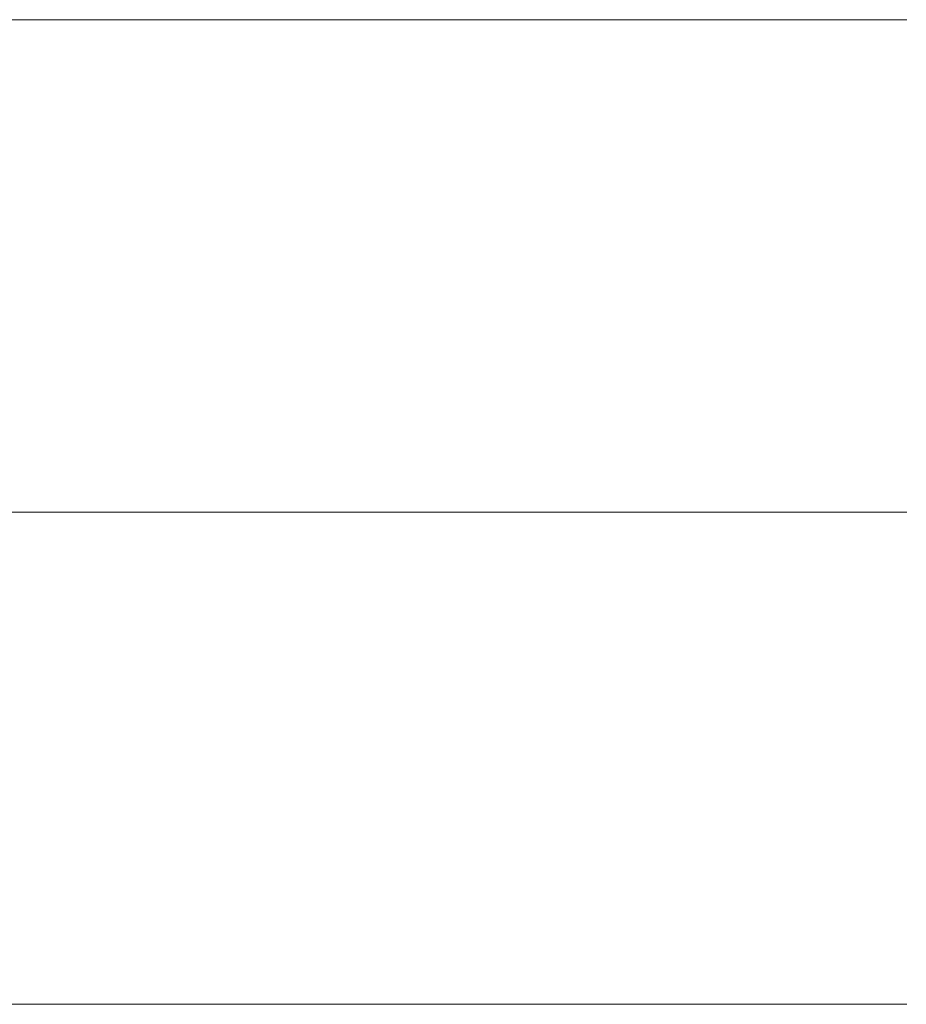
# Model space of a CAD drawing. Units: millimetres. Extents: x 0 to 24042, y 0 to 16800.
# Drawn here: x 16624 to 16649, y 756 to 784 of the extents above; entities that cross this region are included whole.
import ezdxf

# ---------------------------------------------------------------- set-up
doc = ezdxf.new("R2010")
doc.units = ezdxf.units.MM
doc.header["$MEASUREMENT"] = 0
doc.layers.add('(1) Shape lines', color=7, linetype='Continuous', lineweight=35)

# ---------------------------------------------------------------- blocks, each defined once
blk = doc.blocks.new('HATCH_240_824ac890-0a55-40ea-ac33-76d10bd72e0d')
at = {"layer": '(1) Shape lines', "color": 0, "lineweight": 9}
for p, q in [((16628.14, 784), (16618.623, 784)), ((16628.458, 770), (16618.623, 770)), ((16628.775, 756), (16618.623, 756))]:
    blk.add_line(p, q, dxfattribs=at)
blk = doc.blocks.new('HATCH_241_385985be-dedf-49a9-83fb-7525467d6952')
at = {"layer": '(1) Shape lines', "color": 0, "lineweight": 9}
for p, q in [((16630.435, 784), (16628.14, 784)), ((16630.435, 770), (16628.458, 770)), ((16630.435, 756), (16628.775, 756))]:
    blk.add_line(p, q, dxfattribs=at)
blk = doc.blocks.new('HATCH_246_ea3a8446-d006-4fdf-8944-db79a7b5f709')
at = {"layer": '(1) Shape lines', "color": 0, "lineweight": 9}
for p, q in [((16634.414, 784), (16630.435, 784)), ((16634.545, 770), (16630.435, 770)), ((16634.677, 756), (16630.435, 756))]:
    blk.add_line(p, q, dxfattribs=at)
blk = doc.blocks.new('HATCH_247_4ae607f4-32a0-4fe2-b3d1-8ac4642a77e1')
at = {"layer": '(1) Shape lines', "color": 0, "lineweight": 9}
for p, q in [((16635.358, 784), (16634.414, 784)), ((16635.358, 770), (16634.545, 770)), ((16635.358, 756), (16634.677, 756))]:
    blk.add_line(p, q, dxfattribs=at)
blk = doc.blocks.new('HATCH_252_5197ef73-726f-4291-bb2b-2b405ec48e6c')
at = {"layer": '(1) Shape lines', "color": 0, "lineweight": 9}
for p, q in [((16638.104, 784), (16635.358, 784)), ((16638.194, 770), (16635.358, 770)), ((16638.285, 756), (16635.358, 756))]:
    blk.add_line(p, q, dxfattribs=at)
blk = doc.blocks.new('HATCH_253_72c49976-706b-4eca-82a3-bf880987700a')
at = {"layer": '(1) Shape lines', "color": 0, "lineweight": 9}
for p, q in [((16638.75, 784), (16638.104, 784)), ((16638.75, 770), (16638.194, 770)), ((16638.75, 756), (16638.285, 756))]:
    blk.add_line(p, q, dxfattribs=at)
blk = doc.blocks.new('HATCH_258_5ce83640-51b1-495d-826c-ea497def1fbb')
at = {"layer": '(1) Shape lines', "color": 0, "lineweight": 9}
for p, q in [((16638.883, 784), (16638.75, 784)), ((16638.887, 770), (16638.75, 770)), ((16638.892, 756), (16638.75, 756))]:
    blk.add_line(p, q, dxfattribs=at)
blk = doc.blocks.new('HATCH_259_697b62d5-0416-4466-bcdd-f81a3a2eaba4')
at = {"layer": '(1) Shape lines', "color": 0, "lineweight": 9}
for p, q in [((16638.914, 784), (16638.883, 784)), ((16638.914, 770), (16638.887, 770)), ((16638.914, 756), (16638.892, 756))]:
    blk.add_line(p, q, dxfattribs=at)
blk = doc.blocks.new('HATCH_264_d6f55bb8-7ec1-4d3c-9e64-0d7324781abc')
at = {"layer": '(1) Shape lines', "color": 0, "lineweight": 9}
for p, q in [((16639.381, 784), (16638.914, 784)), ((16639.396, 770), (16638.914, 770)), ((16639.412, 756), (16638.914, 756))]:
    blk.add_line(p, q, dxfattribs=at)
blk = doc.blocks.new('HATCH_265_af3a4aa5-66b6-4d09-a40b-73ae101fe967')
at = {"layer": '(1) Shape lines', "color": 0, "lineweight": 9}
for p, q in [((16639.491, 784), (16639.381, 784)), ((16639.491, 770), (16639.396, 770)), ((16639.491, 756), (16639.412, 756))]:
    blk.add_line(p, q, dxfattribs=at)
blk = doc.blocks.new('HATCH_270_7867610d-46a5-4d15-9857-a19f983de260')
at = {"layer": '(1) Shape lines', "color": 0, "lineweight": 9}
for p, q in [((16640.478, 784), (16639.491, 784)), ((16640.511, 770), (16639.491, 770)), ((16640.543, 756), (16639.491, 756))]:
    blk.add_line(p, q, dxfattribs=at)
blk = doc.blocks.new('HATCH_271_b5ead2f4-d1a4-4937-9895-1716c89169f6')
at = {"layer": '(1) Shape lines', "color": 0, "lineweight": 9}
for p, q in [((16640.709, 784), (16640.478, 784)), ((16640.709, 770), (16640.511, 770)), ((16640.709, 756), (16640.543, 756))]:
    blk.add_line(p, q, dxfattribs=at)
blk = doc.blocks.new('HATCH_276_1ecd66f5-08c8-470a-9677-926acebe0b9a')
at = {"layer": '(1) Shape lines', "color": 0, "lineweight": 9}
for p, q in [((16640.841, 784), (16640.709, 784)), ((16640.846, 770), (16640.709, 770)), ((16640.85, 756), (16640.709, 756))]:
    blk.add_line(p, q, dxfattribs=at)
blk = doc.blocks.new('HATCH_277_380c124e-515d-4f26-b4ae-ef162fcc4b98')
at = {"layer": '(1) Shape lines', "color": 0, "lineweight": 9}
for p, q in [((16640.872, 784), (16640.841, 784)), ((16640.872, 770), (16640.846, 770)), ((16640.872, 756), (16640.85, 756))]:
    blk.add_line(p, q, dxfattribs=at)
blk = doc.blocks.new('HATCH_282_8ce42a66-c144-4fcd-a523-faf5fa9bd7aa')
at = {"layer": '(1) Shape lines', "color": 0, "lineweight": 9}
for p, q in [((16640.896, 784), (16640.872, 784)), ((16640.897, 770), (16640.872, 770)), ((16640.897, 756), (16640.872, 756))]:
    blk.add_line(p, q, dxfattribs=at)
blk = doc.blocks.new('HATCH_283_2660b6c6-00a6-493b-a328-eb052a73ee20')
at = {"layer": '(1) Shape lines', "color": 0, "lineweight": 9}
for p, q in [((16640.901, 784), (16640.896, 784)), ((16640.901, 770), (16640.897, 770)), ((16640.901, 756), (16640.897, 756))]:
    blk.add_line(p, q, dxfattribs=at)
blk = doc.blocks.new('HATCH_288_e21e1e50-fcb4-4ed3-b16e-5a52ebf970b0')
at = {"layer": '(1) Shape lines', "color": 0, "lineweight": 9}
for p, q in [((16642.194, 784), (16640.901, 784)), ((16642.237, 770), (16640.901, 770)), ((16642.279, 756), (16640.901, 756))]:
    blk.add_line(p, q, dxfattribs=at)
blk = doc.blocks.new('HATCH_289_c42ee167-a498-45b4-876f-5163f2e3a8d5')
at = {"layer": '(1) Shape lines', "color": 0, "lineweight": 9}
for p, q in [((16642.495, 784), (16642.194, 784)), ((16642.495, 770), (16642.237, 770)), ((16642.495, 756), (16642.279, 756))]:
    blk.add_line(p, q, dxfattribs=at)
blk = doc.blocks.new('HATCH_294_fdee053f-6795-480d-a732-3ef3ed3950c9')
at = {"layer": '(1) Shape lines', "color": 0, "lineweight": 9}
for p, q in [((16642.665, 784), (16642.495, 784)), ((16642.671, 770), (16642.495, 770)), ((16642.676, 756), (16642.495, 756))]:
    blk.add_line(p, q, dxfattribs=at)
blk = doc.blocks.new('HATCH_295_d48945ca-3aa0-40cc-a340-c5a80235bcfa')
at = {"layer": '(1) Shape lines', "color": 0, "lineweight": 9}
for p, q in [((16642.705, 784), (16642.665, 784)), ((16642.705, 770), (16642.671, 770)), ((16642.705, 756), (16642.676, 756))]:
    blk.add_line(p, q, dxfattribs=at)
blk = doc.blocks.new('HATCH_300_c38b4aeb-c8e1-4d7e-ba8b-35139876765f')
at = {"layer": '(1) Shape lines', "color": 0, "lineweight": 9}
for p, q in [((16643.628, 784), (16642.705, 784)), ((16643.658, 770), (16642.705, 770)), ((16643.689, 756), (16642.705, 756))]:
    blk.add_line(p, q, dxfattribs=at)
blk = doc.blocks.new('HATCH_301_9c37064c-53ab-4916-b614-70ffcb84c222')
at = {"layer": '(1) Shape lines', "color": 0, "lineweight": 9}
for p, q in [((16643.842, 784), (16643.628, 784)), ((16643.842, 770), (16643.658, 770)), ((16643.842, 756), (16643.689, 756))]:
    blk.add_line(p, q, dxfattribs=at)
blk = doc.blocks.new('HATCH_306_36e70d1a-bfd3-4c55-b7e0-9a068e9d27d4')
at = {"layer": '(1) Shape lines', "color": 0, "lineweight": 9}
for p, q in [((16644.063, 784), (16643.842, 784)), ((16644.071, 770), (16643.842, 770)), ((16644.078, 756), (16643.842, 756))]:
    blk.add_line(p, q, dxfattribs=at)
blk = doc.blocks.new('HATCH_307_7ff892bd-e576-430d-ac35-37543688c4cd')
at = {"layer": '(1) Shape lines', "color": 0, "lineweight": 9}
for p, q in [((16644.115, 784), (16644.063, 784)), ((16644.115, 770), (16644.071, 770)), ((16644.115, 756), (16644.078, 756))]:
    blk.add_line(p, q, dxfattribs=at)
blk = doc.blocks.new('HATCH_312_3d7d6995-a85b-402c-b0e1-0665f5525df8')
at = {"layer": '(1) Shape lines', "color": 0, "lineweight": 9}
for p, q in [((16644.291, 784), (16644.115, 784)), ((16644.297, 770), (16644.115, 770)), ((16644.302, 756), (16644.115, 756))]:
    blk.add_line(p, q, dxfattribs=at)
blk = doc.blocks.new('HATCH_313_a3c4facb-865d-46d3-9097-01fdec225de6')
at = {"layer": '(1) Shape lines', "color": 0, "lineweight": 9}
for p, q in [((16644.331, 784), (16644.291, 784)), ((16644.331, 770), (16644.297, 770)), ((16644.331, 756), (16644.302, 756))]:
    blk.add_line(p, q, dxfattribs=at)
blk = doc.blocks.new('HATCH_318_f15264c7-afc4-421d-bff9-08e1ac49d31a')
at = {"layer": '(1) Shape lines', "color": 0, "lineweight": 9}
for p, q in [((16645.341, 784), (16644.331, 784)), ((16645.374, 770), (16644.331, 770)), ((16645.408, 756), (16644.331, 756))]:
    blk.add_line(p, q, dxfattribs=at)
blk = doc.blocks.new('HATCH_319_57865b12-bffd-4151-87c4-5cd46fc917c5')
at = {"layer": '(1) Shape lines', "color": 0, "lineweight": 9}
for p, q in [((16645.574, 784), (16645.341, 784)), ((16645.574, 770), (16645.374, 770)), ((16645.574, 756), (16645.408, 756))]:
    blk.add_line(p, q, dxfattribs=at)
blk = doc.blocks.new('HATCH_324_bbe80299-443f-4ab8-87a8-6c732ce75564')
at = {"layer": '(1) Shape lines', "color": 0, "lineweight": 9}
for p, q in [((16645.749, 784), (16645.574, 784)), ((16645.755, 770), (16645.574, 770)), ((16645.761, 756), (16645.574, 756))]:
    blk.add_line(p, q, dxfattribs=at)
blk = doc.blocks.new('HATCH_325_7d560836-2f2d-4173-9025-28fd704ceb29')
at = {"layer": '(1) Shape lines', "color": 0, "lineweight": 9}
for p, q in [((16645.79, 784), (16645.749, 784)), ((16645.79, 770), (16645.755, 770)), ((16645.79, 756), (16645.761, 756))]:
    blk.add_line(p, q, dxfattribs=at)
blk = doc.blocks.new('HATCH_330_531abfbd-619c-446a-bf98-7e3bad5c96a8')
at = {"layer": '(1) Shape lines', "color": 0, "lineweight": 9}
for p, q in [((16646.204, 784), (16645.79, 784)), ((16646.218, 770), (16645.79, 770)), ((16646.231, 756), (16645.79, 756))]:
    blk.add_line(p, q, dxfattribs=at)
blk = doc.blocks.new('HATCH_331_99c6bf9b-eb91-4dcb-9c30-4f8ab8349019')
at = {"layer": '(1) Shape lines', "color": 0, "lineweight": 9}
for p, q in [((16646.299, 784), (16646.204, 784)), ((16646.299, 770), (16646.218, 770)), ((16646.299, 756), (16646.231, 756))]:
    blk.add_line(p, q, dxfattribs=at)
blk = doc.blocks.new('HATCH_336_87e98162-16e3-421d-90c7-93345beb18ab')
at = {"layer": '(1) Shape lines', "color": 0, "lineweight": 9}
for p, q in [((16646.771, 784), (16646.299, 784)), ((16646.787, 770), (16646.299, 770)), ((16646.802, 756), (16646.299, 756))]:
    blk.add_line(p, q, dxfattribs=at)
blk = doc.blocks.new('HATCH_337_b99aa1b1-0e45-4478-8784-316c206c07ca')
at = {"layer": '(1) Shape lines', "color": 0, "lineweight": 9}
for p, q in [((16646.88, 784), (16646.771, 784)), ((16646.88, 770), (16646.787, 770)), ((16646.88, 756), (16646.802, 756))]:
    blk.add_line(p, q, dxfattribs=at)
blk = doc.blocks.new('HATCH_342_4db5155b-72c7-43b9-bffa-b487cc33f162')
at = {"layer": '(1) Shape lines', "color": 0, "lineweight": 9}
for p, q in [((16647.048, 784), (16646.88, 784)), ((16647.054, 770), (16646.88, 770)), ((16647.059, 756), (16646.88, 756))]:
    blk.add_line(p, q, dxfattribs=at)
blk = doc.blocks.new('HATCH_343_0152b612-d8d5-4394-bc72-77e289ec8b16')
at = {"layer": '(1) Shape lines', "color": 0, "lineweight": 9}
for p, q in [((16647.087, 784), (16647.048, 784)), ((16647.087, 770), (16647.054, 770)), ((16647.087, 756), (16647.059, 756))]:
    blk.add_line(p, q, dxfattribs=at)
blk = doc.blocks.new('HATCH_348_b713e9f5-c804-4d3c-83c7-82becaf068dc')
at = {"layer": '(1) Shape lines', "color": 0, "lineweight": 9}
for p, q in [((16647.861, 784), (16647.087, 784)), ((16647.887, 770), (16647.087, 770)), ((16647.912, 756), (16647.087, 756))]:
    blk.add_line(p, q, dxfattribs=at)
blk = doc.blocks.new('HATCH_349_06a5b46f-eeb0-44d4-82b3-1f1b53b90585')
at = {"layer": '(1) Shape lines', "color": 0, "lineweight": 9}
for p, q in [((16648.039, 784), (16647.861, 784)), ((16648.039, 770), (16647.887, 770)), ((16648.039, 756), (16647.912, 756))]:
    blk.add_line(p, q, dxfattribs=at)
blk = doc.blocks.new('HATCH_354_53eda8f5-dc2e-46ba-a234-9fc625a95b17')
at = {"layer": '(1) Shape lines', "color": 0, "lineweight": 9}
for p, q in [((16648.195, 784), (16648.039, 784)), ((16648.2, 770), (16648.039, 770)), ((16648.206, 756), (16648.039, 756))]:
    blk.add_line(p, q, dxfattribs=at)
blk = doc.blocks.new('HATCH_355_5b32b846-3046-4a05-b143-b3daa1a5e68e')
at = {"layer": '(1) Shape lines', "color": 0, "lineweight": 9}
for p, q in [((16648.231, 784), (16648.195, 784)), ((16648.231, 770), (16648.2, 770)), ((16648.231, 756), (16648.206, 756))]:
    blk.add_line(p, q, dxfattribs=at)
blk = doc.blocks.new('HATCH_360_6a99d4ea-5ea7-4fa7-b532-b645735f82ae')
at = {"layer": '(1) Shape lines', "color": 0, "lineweight": 9}
for p, q in [((16648.271, 784), (16648.231, 784)), ((16648.272, 770), (16648.231, 770)), ((16648.274, 756), (16648.231, 756))]:
    blk.add_line(p, q, dxfattribs=at)
blk = doc.blocks.new('HATCH_361_eaa74c4d-1324-43e3-9313-973452016adb')
at = {"layer": '(1) Shape lines', "color": 0, "lineweight": 9}
for p, q in [((16648.28, 784), (16648.271, 784)), ((16648.28, 770), (16648.272, 770)), ((16648.28, 756), (16648.274, 756))]:
    blk.add_line(p, q, dxfattribs=at)
blk = doc.blocks.new('HATCH_366_ae7cb616-139c-4c7b-ba3c-b5b5af86d0bb')
at = {"layer": '(1) Shape lines', "color": 0, "lineweight": 9}
for p, q in [((16648.893, 784), (16648.28, 784)), ((16648.913, 770), (16648.28, 770)), ((16648.933, 756), (16648.28, 756))]:
    blk.add_line(p, q, dxfattribs=at)
blk = doc.blocks.new('HATCH_367_86c65709-0b29-4b67-8e28-fb5ed505061d')
at = {"layer": '(1) Shape lines', "color": 0, "lineweight": 9}
for p, q in [((16649.033, 784), (16648.893, 784)), ((16649.033, 770), (16648.913, 770)), ((16649.033, 756), (16648.933, 756))]:
    blk.add_line(p, q, dxfattribs=at)
blk = doc.blocks.new('HATCH_372_d5b28e5c-b96e-4031-89f9-c0c4f2d7448d')
at = {"layer": '(1) Shape lines', "color": 0, "lineweight": 9}
for p, q in [((16649.052, 784), (16649.033, 784)), ((16649.053, 770), (16649.033, 770)), ((16649.053, 756), (16649.033, 756))]:
    blk.add_line(p, q, dxfattribs=at)
blk = doc.blocks.new('HATCH_373_8a078798-f1be-4b67-b270-ed8ddc35d692')
at = {"layer": '(1) Shape lines', "color": 0, "lineweight": 9}
for p, q in [((16649.056, 784), (16649.052, 784)), ((16649.056, 770), (16649.053, 770)), ((16649.056, 756), (16649.053, 756))]:
    blk.add_line(p, q, dxfattribs=at)
blk = doc.blocks.new('HATCH_378_dca5897b-a794-4d37-af80-a8af99f84757')
at = {"layer": '(1) Shape lines', "color": 0, "lineweight": 9}
for p, q in [((16649.198, 784), (16649.056, 784)), ((16649.202, 770), (16649.056, 770)), ((16649.207, 756), (16649.056, 756))]:
    blk.add_line(p, q, dxfattribs=at)
blk = doc.blocks.new('HATCH_379_ab1b7f01-83a8-4228-8dcd-5d9cfeebc8c0')
at = {"layer": '(1) Shape lines', "color": 0, "lineweight": 9}
for p, q in [((16649.23, 784), (16649.198, 784)), ((16649.23, 770), (16649.202, 770)), ((16649.23, 756), (16649.207, 756))]:
    blk.add_line(p, q, dxfattribs=at)
blk = doc.blocks.new('GROUP_0_5dd4b004-f7e6-4b5e-99dd-b78739168432')
at = {"layer": '(1) Shape lines', "color": 154, "linetype": 'ByBlock'}
for name in ['HATCH_241_385985be-dedf-49a9-83fb-7525467d6952', 'HATCH_246_ea3a8446-d006-4fdf-8944-db79a7b5f709', 'HATCH_247_4ae607f4-32a0-4fe2-b3d1-8ac4642a77e1', 'HATCH_252_5197ef73-726f-4291-bb2b-2b405ec48e6c', 'HATCH_253_72c49976-706b-4eca-82a3-bf880987700a', 'HATCH_258_5ce83640-51b1-495d-826c-ea497def1fbb', 'HATCH_259_697b62d5-0416-4466-bcdd-f81a3a2eaba4', 'HATCH_264_d6f55bb8-7ec1-4d3c-9e64-0d7324781abc', 'HATCH_265_af3a4aa5-66b6-4d09-a40b-73ae101fe967', 'HATCH_270_7867610d-46a5-4d15-9857-a19f983de260', 'HATCH_271_b5ead2f4-d1a4-4937-9895-1716c89169f6', 'HATCH_276_1ecd66f5-08c8-470a-9677-926acebe0b9a', 'HATCH_277_380c124e-515d-4f26-b4ae-ef162fcc4b98', 'HATCH_282_8ce42a66-c144-4fcd-a523-faf5fa9bd7aa', 'HATCH_283_2660b6c6-00a6-493b-a328-eb052a73ee20', 'HATCH_288_e21e1e50-fcb4-4ed3-b16e-5a52ebf970b0', 'HATCH_289_c42ee167-a498-45b4-876f-5163f2e3a8d5', 'HATCH_294_fdee053f-6795-480d-a732-3ef3ed3950c9', 'HATCH_295_d48945ca-3aa0-40cc-a340-c5a80235bcfa', 'HATCH_300_c38b4aeb-c8e1-4d7e-ba8b-35139876765f', 'HATCH_301_9c37064c-53ab-4916-b614-70ffcb84c222', 'HATCH_306_36e70d1a-bfd3-4c55-b7e0-9a068e9d27d4', 'HATCH_307_7ff892bd-e576-430d-ac35-37543688c4cd', 'HATCH_312_3d7d6995-a85b-402c-b0e1-0665f5525df8', 'HATCH_313_a3c4facb-865d-46d3-9097-01fdec225de6', 'HATCH_318_f15264c7-afc4-421d-bff9-08e1ac49d31a', 'HATCH_319_57865b12-bffd-4151-87c4-5cd46fc917c5', 'HATCH_324_bbe80299-443f-4ab8-87a8-6c732ce75564', 'HATCH_325_7d560836-2f2d-4173-9025-28fd704ceb29', 'HATCH_330_531abfbd-619c-446a-bf98-7e3bad5c96a8', 'HATCH_331_99c6bf9b-eb91-4dcb-9c30-4f8ab8349019', 'HATCH_336_87e98162-16e3-421d-90c7-93345beb18ab', 'HATCH_337_b99aa1b1-0e45-4478-8784-316c206c07ca', 'HATCH_342_4db5155b-72c7-43b9-bffa-b487cc33f162', 'HATCH_343_0152b612-d8d5-4394-bc72-77e289ec8b16', 'HATCH_348_b713e9f5-c804-4d3c-83c7-82becaf068dc', 'HATCH_349_06a5b46f-eeb0-44d4-82b3-1f1b53b90585', 'HATCH_354_53eda8f5-dc2e-46ba-a234-9fc625a95b17', 'HATCH_355_5b32b846-3046-4a05-b143-b3daa1a5e68e', 'HATCH_360_6a99d4ea-5ea7-4fa7-b532-b645735f82ae', 'HATCH_361_eaa74c4d-1324-43e3-9313-973452016adb', 'HATCH_366_ae7cb616-139c-4c7b-ba3c-b5b5af86d0bb', 'HATCH_367_86c65709-0b29-4b67-8e28-fb5ed505061d', 'HATCH_372_d5b28e5c-b96e-4031-89f9-c0c4f2d7448d', 'HATCH_373_8a078798-f1be-4b67-b270-ed8ddc35d692', 'HATCH_378_dca5897b-a794-4d37-af80-a8af99f84757', 'HATCH_379_ab1b7f01-83a8-4228-8dcd-5d9cfeebc8c0', 'HATCH_240_824ac890-0a55-40ea-ac33-76d10bd72e0d']:
    blk.add_blockref(name, (0, 0), dxfattribs=at)

msp = doc.modelspace()

# ---------------------------------------------------------------- block references
at = {"color": 7, "linetype": 'ByBlock'}
msp.add_blockref('GROUP_0_5dd4b004-f7e6-4b5e-99dd-b78739168432', (0, 0), dxfattribs=at)

doc.saveas('drawing.dxf')
